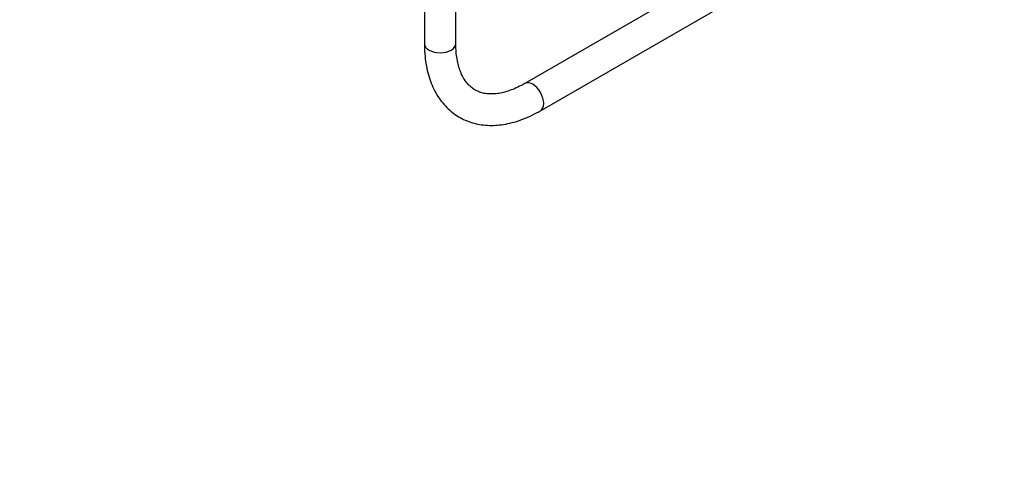
# Paper-space layout 'Layout1' of a CAD drawing. Units: millimetres. Extents: x 0 to 1144, y 0 to 1659.
# Drawn here: x 574 to 950, y 0 to 168 of the extents above; entities that cross this region are included whole.
import ezdxf
from ezdxf import colors
from ezdxf.entities.mleader import LeaderData, LeaderLine
from ezdxf.math import Vec2, Vec3

# ---------------------------------------------------------------- set-up
doc = ezdxf.new("R2010")
doc.units = ezdxf.units.MM
doc.layers.add('DV6_Défaut', color=7, linetype='Continuous')
doc.layers.add('Défaut', color=7, linetype='Continuous')

# ---------------------------------------------------------------- blocks, each defined once
blk = doc.blocks.new('_DOT')
at = {"color": 0}
blk.add_line((0, 0), (-1, 0), dxfattribs=at)
at = {"color": 0, "const_width": 0.333}
blk.add_lwpolyline([(-0.1665, 0, 1), (0.1665, 0, 1)], format="xyb", close=True, dxfattribs=at)
blk = doc.blocks.new('SE5')
at = {"layer": 'DV6_Défaut', "color": 7, "linetype": 'Continuous'}
for p, q in [((728.97, 247.32), (728.97, 159.28)), ((740.97, 159.28), (740.97, 247.32)), ((876.08, 206.85), (767.33, 144.06)), ((773.33, 133.67), (888.89, 200.39))]:
    blk.add_line(p, q, dxfattribs=at)
for centre, major_axis, start_param, end_param in [((734.97, 159.28), (6, 0), 3.141593, 6.283185), ((770.33, 138.87), (-3, 5.2), 3.141781, 6.281581)]:
    blk.add_ellipse(centre, major_axis=major_axis, ratio=0.57735, start_param=start_param, end_param=end_param, dxfattribs=at)
for points, knots in [([(728.97, 159.28), (728.98, 158.53), (729, 156.7), (729.26, 153.47), (729.83, 149.93), (730.7, 146.54), (731.85, 143.37), (733.28, 140.45), (734.98, 137.8), (736.91, 135.45), (739.06, 133.41), (741.4, 131.69), (743.91, 130.29), (746.58, 129.23), (749.37, 128.49), (752.29, 128.08), (755.32, 128), (758.45, 128.26), (761.66, 128.86), (764.93, 129.79), (768.23, 131.05), (771.1, 132.42), (772.68, 133.31), (773.33, 133.67)], [0, 0, 0, 0, 0.02778, 0.079969, 0.132187, 0.184228, 0.235892, 0.286955, 0.33722, 0.386582, 0.435067, 0.482833, 0.530142, 0.577292, 0.62452, 0.672133, 0.720377, 0.769401, 0.81924, 0.869817, 0.920977, 0.972531, 1, 1, 1, 1]), ([(767.33, 144.06), (766.82, 143.78), (765.58, 143.08), (763.36, 142.03), (760.9, 141.11), (758.52, 140.46), (756.29, 140.1), (754.2, 140.01), (752.25, 140.18), (750.44, 140.6), (748.74, 141.3), (747.14, 142.31), (745.73, 143.59), (744.48, 145.17), (743.41, 146.98), (742.5, 149.11), (741.8, 151.47), (741.3, 154.05), (741.02, 156.72), (740.98, 158.39), (740.97, 159.28)], [0, 0, 0, 0, 0.028779, 0.083712, 0.13855, 0.19341, 0.248502, 0.304195, 0.361059, 0.419911, 0.481714, 0.546915, 0.613471, 0.670239, 0.730524, 0.788395, 0.844783, 0.900408, 0.955705, 1, 1, 1, 1])]:
    blk.add_open_spline(points, degree=3, knots=knots, dxfattribs=at)

psp = doc.layouts.get("Layout1")

# ---------------------------------------------------------------- block references
at = {"layer": 'Défaut'}
psp.add_blockref('SE5', (0, 0), dxfattribs=at)

# ---------------------------------------------------------------- leaders
at = {"layer": 'Défaut', "color": 7, "linetype": 'Continuous'}
ml = psp.add_multileader_mtext('Standard', dxfattribs=at)
ml.set_content('{\\pxsm0.9;\\fSolid Edge ISO|b1||i0||c0|p34;\\W1.;20/04/2016\\P}', color=256)
ml.set_leader_properties()
ml.set_arrow_properties(name='DOT')
ml.build(insert=Vec2(0, 0))
ml.multileader.update_dxf_attribs({"leader_type": 0, "dogleg_length": 0, "arrow_head_size": 12})
ctx = ml.context
ctx.base_point, ctx.char_height, ctx.arrow_head_size, ctx.landing_gap_size = Vec3(1051.37, 1646.94), 12, 12, 4.2
notes = []
notes.append((ctx, [(0, (0, 0, 0), (0, 0), (1, 0), 1, [])]))
ctx.mtext.insert = Vec3(1055.57, 1653.06)
for ctx, leaders in notes:
    for number, flags, end, landing, length, lines in leaders:
        leader = LeaderData()
        leader.index, (leader.has_last_leader_line, leader.has_dogleg_vector, leader.attachment_direction) = number, flags
        leader.last_leader_point, leader.dogleg_vector, leader.dogleg_length = Vec3(end), Vec3(landing), length
        for number, points, colour, breaks in lines:
            line = LeaderLine()
            line.index, line.vertices, line.color, line.breaks = number, Vec3.list(points), colors.encode_raw_color(colour), breaks
            leader.lines.append(line)
        ctx.leaders.append(leader)

doc.saveas('drawing.dxf')
